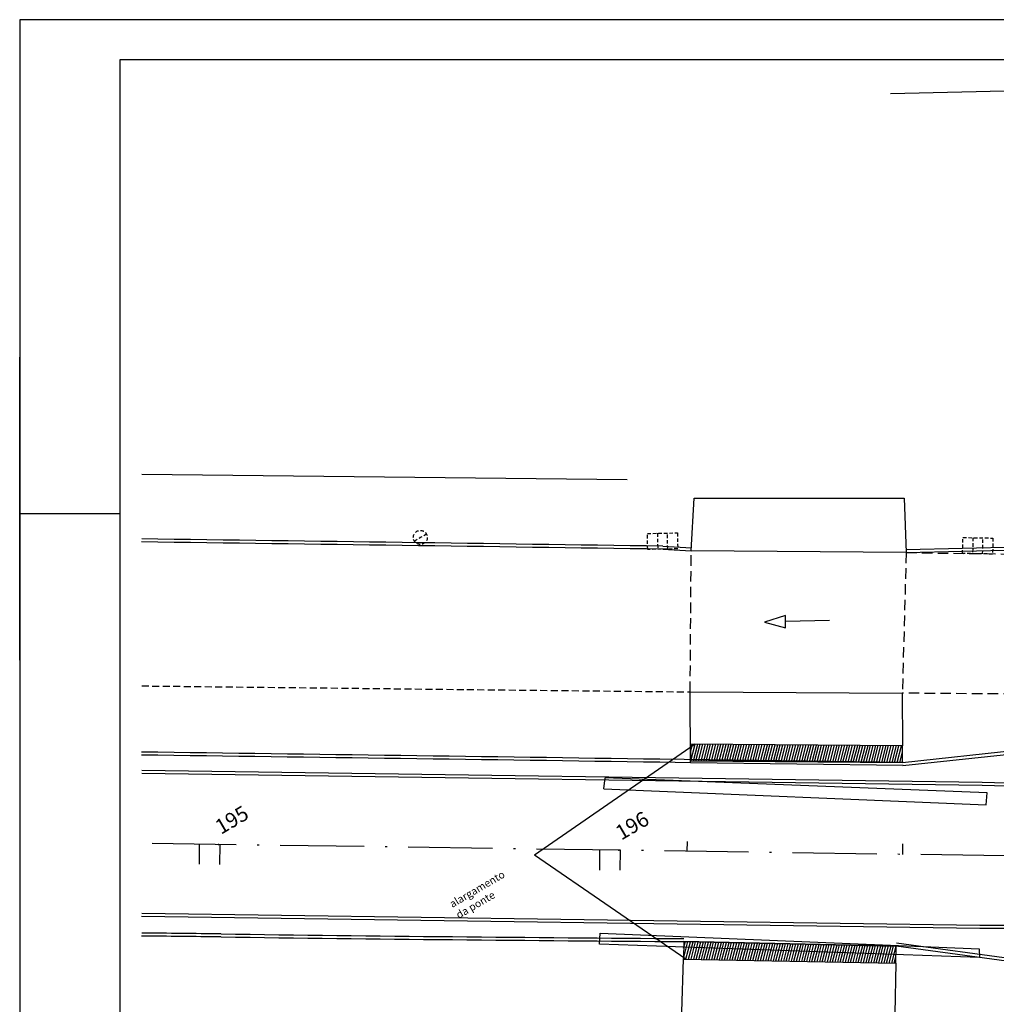
# Model space of a CAD drawing. Extents: x -12 to 173, y 32 to 197.
# Drawn here: x -12 to 37, y 67 to 116 of the extents above; entities that cross this region are included whole.
import ezdxf

# ---------------------------------------------------------------- set-up
doc = ezdxf.new("R2010")
doc.units = 0
doc.header["$LTSCALE"] = 0.7
doc.header["$MEASUREMENT"] = 0
doc.header["$PDSIZE"] = -5
for name, pattern in [('DASHED2', [0.375, 0.25, -0.125]), ('LIN0', [0]), ('LIN3', [3, 2, -0.5, 0, -0.5])]:
    doc.linetypes.add(name, pattern=pattern)
doc.layers.get('0').update_dxf_attribs({"linetype": 'CONTINUOUS'})
for name, color, linetype in [('_TG', 7, 'LIN0'), ('A-PAG', 9, 'CONTINUOUS'), ('A-PRANCHA', 9, 'CONTINUOUS'), ('BL', 7, 'CONTINUOUS'), ('CERCA', 2, 'CERCA'), ('EDIFICAÇÕES', 9, 'CONTINUOUS'), ('EIXONOVO', 2, 'LIN3'), ('EIXOPROJNOV', 1, 'LIN3'), ('MEIO', 9, 'DASHED2'), ('MF-PROJETO', 2, 'CONTINUOUS'), ('MFEST', 2, 'CONTINUOUS'), ('PC', 7, 'CONTINUOUS'), ('PRANCHA', 1, 'CONTINUOUS')]:
    doc.layers.add(name, color=color, linetype=linetype)
doc.styles.add('ROMANS', font='romans')
doc.styles.add('RORO', font='simplex.shx', dxfattribs={"width": 3})
doc.styles.get("Standard").update_dxf_attribs({"font": 'simplex.shx'})
doc.styles.add('STANDART', font='txt.shx', dxfattribs={"height": 0.8})
doc.linetypes.add('CERCA', pattern='A,0.5,1e-05,["x",STANDART,S=0.25,R=3,X=-0.01,Y=-0.05],-0.15', length=0.65001)

# ---------------------------------------------------------------- blocks, each defined once
blk = doc.blocks.new('SIMB5')
at = {"color": 0}
blk.add_point((0, 0), dxfattribs=at)
for tag in ['COTA', 'PONTO', 'DESC']:
    blk.add_attdef(tag, (0, 0), '', height=1)
blk = doc.blocks.new('PC')
at = {"layer": 'PC', "linetype": 'DASHED2'}
blk.add_line((-0.35, 0), (0.35, 0), dxfattribs=at)
blk.add_circle((0, 0), 0.35, dxfattribs=at)
blk.add_point((0, 0), dxfattribs=at)
blk = doc.blocks.new('BL')
at = {"layer": 'BL', "linetype": 'DASHED2'}
for p, q in [((-0.75, 0.4), (0.75, 0.4)), ((-0.75, -0.4), (-0.75, 0.4)), ((-0.25, 0.4), (-0.25, -0.4)), ((0.25, -0.4), (0.25, 0.4)), ((0.75, 0.4), (0.75, -0.4)), ((0.75, -0.4), (-0.75, -0.4))]:
    blk.add_line(p, q, dxfattribs=at)
blk = doc.blocks.new('A1D')
at = {"layer": 'PRANCHA'}
for p, q in [((-59.55, 260.5), (-59.55, 336.18)), ((-34.55, 297), (-59.55, 297))]:
    blk.add_line(p, q, dxfattribs=at)
blk.add_lwpolyline([(-59.55, 0), (840.45, 0), (840.45, 420.5), (-59.55, 420.5)], close=True, dxfattribs=at)
at = {"layer": 'PRANCHA', "color": 5}
blk.add_lwpolyline([(-34.55, 10), (830.45, 10), (830.45, 410.5), (-34.55, 410.5)], close=True, dxfattribs=at)

msp = doc.modelspace()

# ---------------------------------------------------------------- hatches: boundary and pattern name
at = {"layer": 'A-PAG', "ltscale": 3}
h = msp.add_hatch(dxfattribs=at)
h.set_pattern_fill('ANSI31', color=256, angle=30.4784, style=0)
h.set_pattern_definition([(75.47835301, (-124810.95449, -156478.69662), (-0.12100662186, 0.03134322041), [])])
h.paths.add_polyline_path([(21.598, 79.781), (21.592, 78.94), (32.184, 78.854), (32.19, 79.701)])
h.paths.add_polyline_path([(31.857, 68.833), (31.865, 69.267), (21.258, 69.642), (21.245, 69.033)])
h.paths.add_polyline_path([(21.263, 69.914), (21.263, 69.913), (21.266, 69.913), (21.263, 69.913), (21.258, 69.642), (31.865, 69.267), (31.874, 69.688)])

# ---------------------------------------------------------------- linework, layer by layer
for p, q in [((20.219, 89.673, 35.614), (21.643, 89.59)), ((32.367, 89.503), (38.695, 89.663)), ((32.2, 78.705), (40.402, 79.599)), ((21.603, 78.852, 4.518), (20.06, 78.874)), ((32.226, 78.704, 35.613), (21.603, 78.852, 4.518)), ((36.169, 77.863), (-5.815, 78.467)), ((42.938, 77.667), (36.171, 77.863)), ((36.046, 70.564), (-5.819, 71.167)), ((46.349, 70.566), (36.049, 70.564)), ((40.304, 68.688), (31.894, 69.837))]:
    msp.add_line(p, q, dxfattribs=at)
at = {"layer": 'A-PAG', "linetype": 'CONTINUOUS', "ltscale": 3}
for p, q in [((26.341, 86.214), (25.294, 85.88)), ((26.342, 85.584), (26.341, 86.214)), ((25.294, 85.88), (26.342, 85.584)), ((28.549, 85.952), (26.342, 85.913))]:
    msp.add_line(p, q, dxfattribs=at)
at = {"layer": 'A-PAG', "ltscale": 3}
for centre, radius, start, end in [((-719.093, -52332.477), 52427.363, 89.1920163, 89.2204632), ((-719.093, -52332.477), 52416.563, 89.1920163, 89.2203071), ((-2485.302, -215005.882, 35.835), 215090.513, 89.33844755, 89.33950016), ((46.408, 3735.663, 35.835), 3665.687, 269.245732, 269.607066)]:
    msp.add_arc(centre, radius, start, end, dxfattribs=at)
at = {"layer": 'CERCA', "ltscale": 3}
for p, q in [((60.929, 112.955), (31.591, 112.282)), ((18.432, 92.993, 35.524), (-5.817, 93.25, 35.847))]:
    msp.add_line(p, q, dxfattribs=at)
at = {"layer": 'EDIFICAÇÕES', "ltscale": 2}
for p, q in [((21.635, 89.44), (21.789, 92.074)), ((21.789, 92.074, 35.688), (32.278, 92.076, 35.654)), ((32.278, 92.076, 35.654), (32.371, 89.353, 35.613)), ((32.371, 89.353, 35.613), (21.635, 89.44, 35.591)), ((21.582, 82.392, 35.794), (32.18, 82.327, 35.785)), ((21.603, 78.852, 35.951), (21.582, 82.392, 35.794)), ((32.18, 82.327, 35.785), (32.19, 79.701, 35.981)), ((17.275, 77.547, 35.527), (17.328, 78.101, 35.518)), ((36.418, 77.338, 35.449), (17.328, 78.101, 35.518)), ((17.275, 77.547, 35.527), (36.37, 76.75, 35.522)), ((36.37, 76.75, 35.522), (36.418, 77.338, 35.449)), ((17.057, 69.791, 35.659), (17.093, 70.327, 35.511)), ((17.093, 70.327, 35.511), (36.013, 69.557, 35.575)), ((36.03, 69.12, 35.638), (17.057, 69.791, 35.659)), ((36.013, 69.557, 35.575), (36.03, 69.12, 35.638)), ((21.166, 66.4, 35.989), (21.245, 69.033, 36.133)), ((31.857, 68.833, 36.142), (31.813, 66.303, 35.992))]:
    msp.add_line(p, q, dxfattribs=at)
at = {"layer": 'EDIFICAÇÕES', "linetype": 'DASHED2', "ltscale": 3}
for p, q in [((21.582, 82.392, 35.794), (21.635, 89.44, 35.591)), ((32.371, 89.353, 35.613), (32.18, 82.327, 35.785))]:
    msp.add_line(p, q, dxfattribs=at)
at = {"layer": 'EDIFICAÇÕES', "color": 2, "ltscale": 2}
for p, q in [((32.184, 78.854, 35.612), (21.592, 78.94, 35.591)), ((21.263, 69.914, 35.836), (31.874, 69.688, 35.804))]:
    msp.add_line(p, q, dxfattribs=at)
at = {"layer": 'EIXONOVO', "ltscale": 3}
for p, q in [((-2.939, 74.776), (-2.953, 73.776)), ((17.059, 74.488), (17.045, 73.488))]:
    msp.add_line(p, q, dxfattribs=at)
at = {"layer": 'EIXONOVO', "color": 4, "ltscale": 3}
for p, q in [((-1.917, 74.761), (-1.931, 73.761)), ((18.081, 74.473), (18.067, 73.473))]:
    msp.add_line(p, q, dxfattribs=at)
at = {"layer": 'EIXOPROJNOV', "linetype": 'LIN3', "ltscale": 3}
msp.add_line((82.095, 73.552), (-5.817, 74.817), dxfattribs=at)
at = {"layer": 'MEIO', "ltscale": 2}
for p, q in [((-5.817, 82.69, 36.03), (10.422, 82.51, 35.756)), ((10.422, 82.51, 35.756), (21.582, 82.392, 35.794))]:
    msp.add_line(p, q, dxfattribs=at)
at = {"layer": 'MEIO', "color": 4, "ltscale": 3}
for p, q in [((21.438, 74.916, 36.011), (21.422, 74.425, 36.021)), ((32.204, 74.27), (32.21, 74.797))]:
    msp.add_line(p, q, dxfattribs=at)
at = {"layer": 'MEIO', "ltscale": 3}
for centre, radius, start, end in [((353.697, 23640.901, 35.613), 23553.741, 269.2183324, 269.3643455), ((1.45, -4048.688, 35.661), 4131.129, 88.852079, 89.573795)]:
    msp.add_arc(centre, radius, start, end, dxfattribs=at)
at = {"layer": 'MF-PROJETO', "ltscale": 3}
for p, q in [((20.21, 89.523, 35.614), (21.635, 89.44)), ((32.371, 89.353), (38.699, 89.513)), ((32.228, 78.854, 35.613), (20.062, 79.024)), ((36.166, 77.713), (-5.817, 78.317)), ((36.049, 70.714), (-5.817, 71.317))]:
    msp.add_line(p, q, dxfattribs=at)
for centre, radius, start, end in [((-719.093, -52332.477), 52427.213, 89.1920163, 89.2204632), ((-719.093, -52332.477), 52416.713, 89.1920163, 89.2203071), ((-2485.302, -215005.882, 35.835), 215090.363, 89.33844755, 89.33950016), ((46.408, 3735.663, 35.835), 3665.837, 269.245732, 269.607066)]:
    msp.add_arc(centre, radius, start, end, dxfattribs=at)
at = {"layer": 'MFEST', "ltscale": 3}
for p, q in [((21.831, 79.779, 1), (13.804, 74.224, 1)), ((32.184, 78.854), (40.385, 79.748)), ((42.933, 77.517), (36.166, 77.713)), ((21.371, 69.03, 1), (13.804, 74.224, 1)), ((46.349, 70.716), (36.049, 70.714)), ((40.283, 68.539), (31.874, 69.688))]:
    msp.add_line(p, q, dxfattribs=at)
at = {"layer": 'MFEST', "ltscale": 2}
for p, q in [((32.19, 79.701, 35.981), (21.598, 79.781, 35.91)), ((21.245, 69.033, 36.133), (31.857, 68.833, 36.142))]:
    msp.add_line(p, q, dxfattribs=at)
at = {"layer": 'MFEST', "ltscale": 3}
for points, elevation in [([(32.19, 79.701), (21.598, 79.781), (21.592, 78.94), (32.184, 78.854), (32.19, 79.701)], 35.981), ([(31.857, 68.833), (31.874, 69.688), (21.263, 69.914), (21.245, 69.033), (31.857, 68.833)], 36.142)]:
    msp.add_lwpolyline(points, dxfattribs=dict(at, elevation=elevation))

# ---------------------------------------------------------------- block references
at = {"layer": '_TG', "color": 3}
ref = msp.add_blockref('SIMB5', (-1.982, 74.762, 1), dxfattribs=dict(at, rotation=30.47835300666031))
ref.add_attrib('PONTO', '195', (-1.858, 75.241, 1), dxfattribs={"color": 1, "height": 0.75, "rotation": 30.4784, "style": 'ROMANS'})
ref = msp.add_blockref('SIMB5', (-1.982, 74.762, 1), dxfattribs=dict(at, rotation=30.47835300666031))
ref.add_attrib('PONTO', '195', (-1.858, 75.241, 1), dxfattribs={"color": 1, "height": 0.75, "rotation": 30.4784, "style": 'ROMANS'})
ref = msp.add_blockref('SIMB5', (18.015, 74.474, 1), dxfattribs=dict(at, rotation=30.47835300666031))
ref.add_attrib('PONTO', '196', (18.14, 74.953, 1), dxfattribs={"color": 1, "height": 0.75, "rotation": 30.4784, "style": 'ROMANS'})
ref = msp.add_blockref('SIMB5', (18.015, 74.474, 1), dxfattribs=dict(at, rotation=30.47835300666031))
ref.add_attrib('PONTO', '196', (18.14, 74.953, 1), dxfattribs={"color": 1, "height": 0.75, "rotation": 30.4784, "style": 'ROMANS'})
at = {"layer": 'A-PRANCHA', "xscale": 0.2, "yscale": 0.2, "zscale": 0.2}
msp.add_blockref('A1D', (0, 31.884), dxfattribs=at)
at = {"layer": 'CERCA', "linetype": 'CONTINUOUS', "ltscale": 3}
for name, p, rotation in [('PC', (8.102, 90.109, 35.76), 30.47835300666031), ('BL', (20.202, 89.923, 35.614), 1.134627902821412), ('BL', (35.948, 89.692, 35.575), 358.9211058456813)]:
    msp.add_blockref(name, p, dxfattribs=dict(at, rotation=rotation))

# ---------------------------------------------------------------- texts
at = {"layer": 'MFEST', "ltscale": 3, "style": 'RORO'}
for s, height, p in [('alargamento ', 0.37772, (9.702, 71.592, -5.396)), ('da ponte', 0.3777, (10.025, 71.043, -5.396))]:
    msp.add_text(s, height=height, rotation=30.4784, dxfattribs=at).set_placement(p)

doc.saveas('drawing.dxf')
